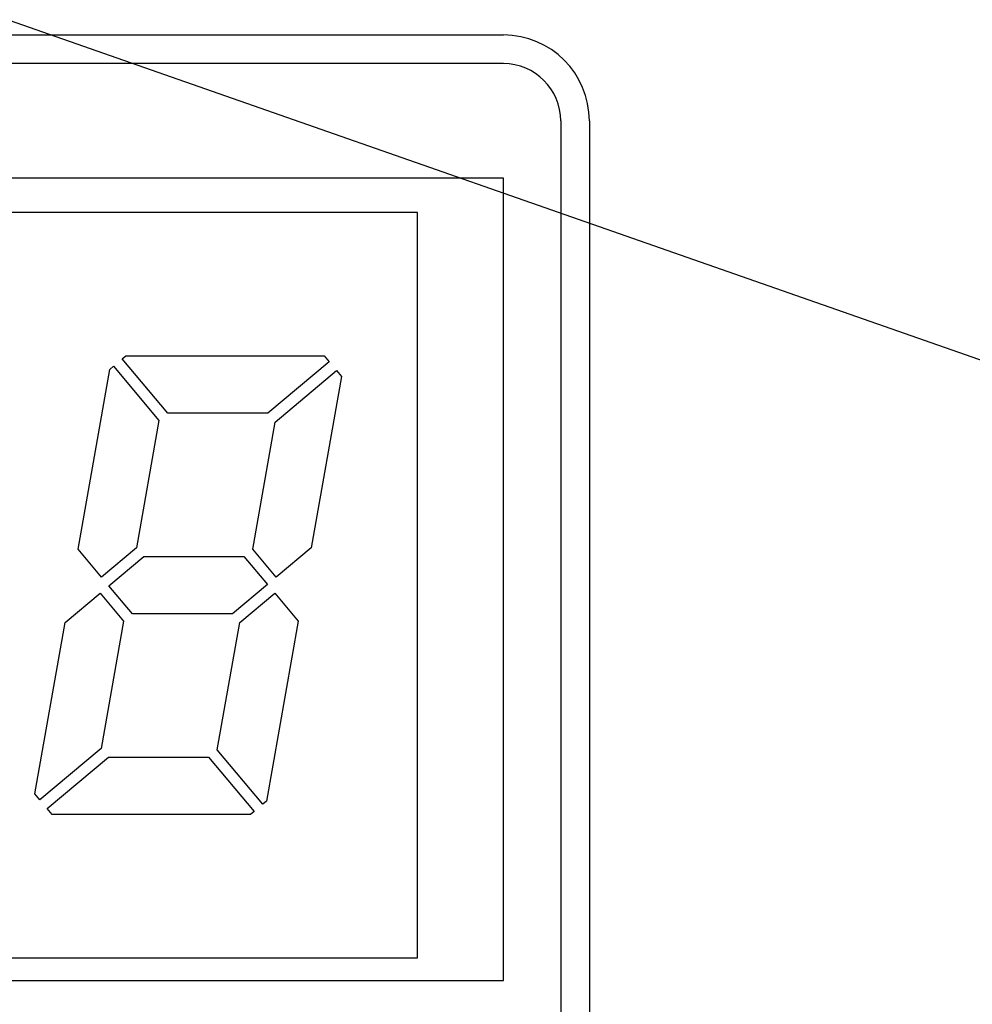
# Model space of a CAD drawing. Extents: x 18 to 403, y 2 to 286.
# Drawn here: x 180 to 197, y 236 to 253 of the extents above; entities that cross this region are included whole.
import ezdxf

# ---------------------------------------------------------------- set-up
doc = ezdxf.new("R2010")
doc.units = 0
doc.header["$LTSCALE"] = 0.25
doc.layers.add('1', color=7, linetype='CONTINUOUS')
doc.layers.add('10', color=4, linetype='CONTINUOUS')

msp = doc.modelspace()

# ---------------------------------------------------------------- linework, layer by layer
at = {"layer": '1', "color": 7, "linetype": 'CONTINUOUS'}
for p, q in [((172.462, 252.507), (188.56, 252.507)), ((188.56, 252.007), (172.462, 252.007)), ((189.56, 251.007), (189.56, 234.007)), ((190.06, 251.007), (190.06, 234.007)), ((188.56, 250.007), (163.56, 250.007)), ((188.56, 250.007), (163.56, 250.007)), ((188.56, 236.007), (188.56, 250.007)), ((188.56, 236.007), (188.56, 250.007)), ((187.06, 249.407), (165.06, 249.407)), ((187.06, 236.407), (187.06, 249.407)), ((181.909, 246.854), (181.972, 246.907)), ((181.972, 246.907), (185.433, 246.907)), ((185.433, 246.907), (185.519, 246.805)), ((181.693, 246.673), (181.756, 246.726)), ((181.756, 246.726), (182.551, 245.779)), ((182.704, 245.907), (181.909, 246.854)), ((185.519, 246.805), (184.449, 245.907)), ((181.14, 243.536), (181.693, 246.673)), ((184.577, 245.754), (185.647, 246.652)), ((185.733, 246.55), (185.206, 243.56)), ((185.647, 246.652), (185.733, 246.55)), ((184.449, 245.907), (182.704, 245.907)), ((182.551, 245.779), (182.16, 243.56)), ((184.186, 243.536), (184.577, 245.754)), ((181.549, 243.048), (181.14, 243.536)), ((182.16, 243.56), (181.549, 243.048)), ((184.595, 243.048), (184.186, 243.536)), ((185.206, 243.56), (184.595, 243.048)), ((181.678, 242.895), (182.288, 243.407)), ((182.288, 243.407), (184.033, 243.407)), ((184.033, 243.407), (184.442, 242.919)), ((180.914, 242.254), (181.524, 242.766)), ((181.524, 242.766), (181.934, 242.279)), ((182.087, 242.407), (181.678, 242.895)), ((184.442, 242.919), (183.831, 242.407)), ((183.96, 242.254), (184.571, 242.766)), ((184.571, 242.766), (184.98, 242.279)), ((180.387, 239.264), (180.914, 242.254)), ((181.934, 242.279), (181.542, 240.06)), ((183.831, 242.407), (182.087, 242.407)), ((183.569, 240.036), (183.96, 242.254)), ((184.98, 242.279), (184.427, 239.141)), ((181.542, 240.06), (180.472, 239.162)), ((184.364, 239.088), (183.569, 240.036)), ((180.601, 239.009), (181.671, 239.907)), ((181.671, 239.907), (183.416, 239.907)), ((183.416, 239.907), (184.211, 238.96)), ((180.472, 239.162), (180.387, 239.264)), ((180.686, 238.907), (180.601, 239.009)), ((184.427, 239.141), (184.364, 239.088)), ((184.148, 238.907), (180.686, 238.907)), ((184.211, 238.96), (184.148, 238.907)), ((165.06, 236.407), (187.06, 236.407)), ((163.56, 236.007), (188.56, 236.007)), ((163.56, 236.007), (188.56, 236.007))]:
    msp.add_line(p, q, dxfattribs=at)
for radius in [1.5, 1]:
    msp.add_arc((188.56, 251.007), radius, 0, 90, dxfattribs=at)
at = {"layer": '10', "color": 4, "linetype": 'CONTINUOUS'}
msp.add_lwpolyline([(200.649, 245.517), (140.154, 266.68), (117.169, 266.68)], dxfattribs=at)

doc.saveas('drawing.dxf')
